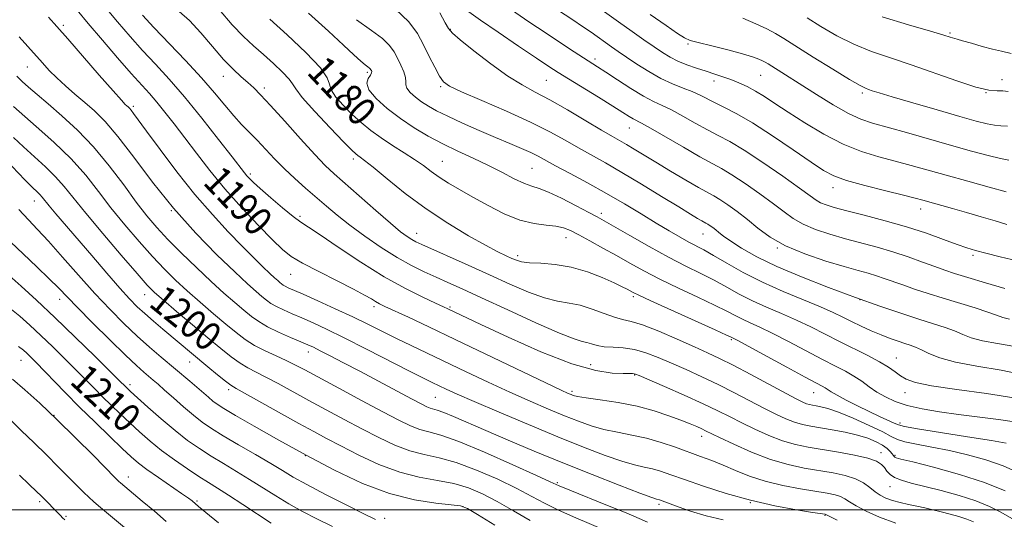
# Model space of a CAD drawing. Extents: x 2084800 to 2087700, y 304800 to 307700.
# Drawn here: x 2086142 to 2086418, y 306497 to 306637 of the extents above; entities that cross this region are included whole.
import ezdxf
from ezdxf.enums import TextEntityAlignment as Align

# ---------------------------------------------------------------- set-up
doc = ezdxf.new("R2010")
doc.units = 0
doc.header["$MEASUREMENT"] = 0
for name, color, linetype, lineweight in [('CONTOUR INDEX', 41, 'Continuous', 13), ('CONTOUR INDEX LABEL', 244, 'Continuous', 0), ('CONTOUR INTERMEDIATE', 44, 'Continuous', 0), ('GRID LINE', 7, 'Continuous', 0), ('SPOT ELEVATION DTM', 2, 'Continuous', 13)]:
    doc.layers.add(name, color=color, linetype=linetype, lineweight=lineweight)
doc.styles.add('Style-WORKING', font='WORKING.shx')

msp = doc.modelspace()

# ---------------------------------------------------------------- linework, layer by layer
at = {"layer": 'CONTOUR INDEX', "flags": 128}
for points, elevation in [([(2086409.654, 306496.643), (2086407.775, 306497.429), (2086405.536, 306498.147), (2086403.032, 306498.827), (2086400.516, 306499.454), (2086398.177, 306500.017), (2086395.949, 306500.536), (2086393.704, 306501.036), (2086391.361, 306501.542), (2086389.04, 306502.075), (2086386.912, 306502.653), (2086385.094, 306503.304), (2086383.511, 306504.089), (2086382.037, 306505.073), (2086380.527, 306506.281), (2086378.773, 306507.564), (2086376.547, 306508.732), (2086373.683, 306509.643), (2086370.254, 306510.362), (2086362.212, 306511.704), (2086357.675, 306512.665), (2086352.729, 306514.109), (2086347.451, 306516.137), (2086342.446, 306518.359), (2086338.456, 306520.263), (2086334.549, 306522.181), (2086333.462, 306522.7), (2086332.101, 306523.307), (2086330.218, 306524.098), (2086327.653, 306525.119), (2086324.289, 306526.381), (2086320.168, 306527.74), (2086315.37, 306529.014), (2086310.1, 306530.055), (2086305.053, 306530.85), (2086301.049, 306531.421), (2086298.66, 306531.8), (2086297.483, 306532.057), (2086296.871, 306532.274), (2086296.093, 306532.609), (2086294.101, 306533.533), (2086289.76, 306535.594), (2086264.412, 306547.722), (2086256.972, 306551.256), (2086251.285, 306553.939), (2086244.728, 306557.009), (2086243.202, 306557.751), (2086242.115, 306558.35), (2086240.904, 306559.089), (2086239.021, 306560.188), (2086235.923, 306561.851), (2086231.351, 306564.166), (2086226.198, 306566.756), (2086221.642, 306569.126), (2086218.487, 306570.991), (2086216.039, 306572.9), (2086213.229, 306575.61), (2086209.283, 306579.648), (2086204.595, 306584.634), (2086199.851, 306589.956), (2086195.609, 306595.094), (2086191.898, 306599.881), (2086188.62, 306604.239), (2086185.687, 306608.103), (2086183.082, 306611.444), (2086180.797, 306614.248), (2086178.747, 306616.609), (2086173.638, 306622.28), (2086169.801, 306626.646), (2086165.542, 306631.574), (2086161.591, 306636.218), (2086158.456, 306639.972)], 1190), ([(2086418.438, 306562.034), (2086413.007, 306563.623), (2086407.982, 306565.106), (2086404.326, 306566.223), (2086401.541, 306567.142), (2086398.766, 306568.141), (2086395.325, 306569.418), (2086391.304, 306570.868), (2086386.978, 306572.306), (2086382.578, 306573.595), (2086373.754, 306575.957), (2086369.408, 306577.203), (2086365.359, 306578.545), (2086361.882, 306579.993), (2086359.101, 306581.583), (2086356.541, 306583.449), (2086353.572, 306585.747), (2086349.791, 306588.525), (2086345.68, 306591.394), (2086341.946, 306593.856), (2086339.029, 306595.603), (2086332.929, 306598.932), (2086328.328, 306601.561), (2086319.134, 306606.902), (2086316.555, 306608.345), (2086314.286, 306609.553), (2086313.177, 306610.227), (2086311.413, 306611.342), (2086308.605, 306613.097), (2086304.59, 306615.567), (2086296.112, 306620.755), (2086293.22, 306622.552), (2086290.63, 306624.228), (2086287.189, 306626.531), (2086282.162, 306629.932), (2086276.483, 306633.797), (2086271.502, 306637.217), (2086268.22, 306639.554)], 1170), ([(2086421.062, 306524.625), (2086416.583, 306525.293), (2086405.444, 306526.706), (2086400.051, 306527.466), (2086395.205, 306528.302), (2086391.052, 306529.258), (2086387.676, 306530.367), (2086384.917, 306531.622), (2086382.557, 306533.008), (2086380.391, 306534.496), (2086378.287, 306536.009), (2086376.129, 306537.456), (2086373.768, 306538.809), (2086370.92, 306540.284), (2086367.271, 306542.158), (2086357.751, 306547.202), (2086353.23, 306549.531), (2086349.706, 306551.215), (2086347.032, 306552.406), (2086344.876, 306553.384), (2086342.865, 306554.413), (2086340.462, 306555.686), (2086337.086, 306557.381), (2086332.394, 306559.598), (2086326.992, 306562.119), (2086321.724, 306564.65), (2086317.225, 306566.965), (2086313.31, 306569.112), (2086309.583, 306571.209), (2086305.779, 306573.323), (2086302.142, 306575.316), (2086299.042, 306576.999), (2086296.701, 306578.227), (2086294.732, 306579.035), (2086292.599, 306579.505), (2086289.867, 306579.77), (2086286.498, 306580.181), (2086282.554, 306581.145), (2086278.152, 306582.926), (2086273.623, 306585.226), (2086269.352, 306587.606), (2086265.647, 306589.716), (2086262.515, 306591.56), (2086259.886, 306593.232), (2086257.641, 306594.824), (2086255.473, 306596.432), (2086253.028, 306598.153), (2086250.067, 306600.054), (2086246.814, 306602.091), (2086243.612, 306604.194), (2086240.721, 306606.313), (2086238.08, 306608.491), (2086235.548, 306610.794), (2086233.074, 306613.23), (2086230.964, 306615.593), (2086229.611, 306617.619), (2086229.136, 306619.222), (2086228.559, 306621.026), (2086226.626, 306623.833), (2086222.536, 306628.115), (2086217.313, 306633.04), (2086212.434, 306637.445)], 1180), ([(2086419.147, 306607.453), (2086417.25, 306607.57), (2086415.538, 306607.725), (2086413.422, 306608.135), (2086410.343, 306608.932), (2086405.75, 306610.223), (2086399.442, 306612.026), (2086392.61, 306613.996), (2086386.794, 306615.698), (2086383.141, 306616.805), (2086381.226, 306617.422), (2086380.231, 306617.765), (2086379.351, 306618.093), (2086377.828, 306618.854), (2086374.915, 306620.538), (2086370.216, 306623.412), (2086364.737, 306626.829), (2086356.474, 306632.035), (2086354.094, 306633.463), (2086351.737, 306634.713), (2086348.669, 306636.178), (2086345.03, 306637.759)], 1160), ([(2086306.951, 306494.066), (2086297.556, 306498.015), (2086293.156, 306499.986), (2086289.445, 306501.856), (2086285.871, 306503.784), (2086281.661, 306505.986), (2086276.308, 306508.562), (2086270.377, 306511.145), (2086264.697, 306513.254), (2086259.885, 306514.576), (2086255.7, 306515.486), (2086251.688, 306516.529), (2086247.47, 306518.132), (2086242.983, 306520.243), (2086238.239, 306522.689), (2086233.28, 306525.312), (2086228.268, 306527.998), (2086223.396, 306530.646), (2086214.786, 306535.382), (2086211.356, 306537.211), (2086208.628, 306538.583), (2086206.333, 306539.758), (2086204.122, 306541.074), (2086201.667, 306542.829), (2086198.734, 306545.163), (2086195.112, 306548.173), (2086190.764, 306551.829), (2086186.337, 306555.573), (2086182.65, 306558.718), (2086180.191, 306560.891), (2086178.118, 306562.981), (2086175.256, 306566.194), (2086170.825, 306571.308), (2086165.629, 306577.393), (2086160.865, 306583.094), (2086154.84, 306590.577), (2086152.424, 306593.297), (2086149.594, 306596.059), (2086143.442, 306601.664), (2086140.671, 306604.331)], 1200), ([(2086212.809, 306496.276), (2086204.945, 306501.487), (2086200.9, 306504.133), (2086197.8, 306506.1), (2086195.255, 306507.679), (2086192.603, 306509.353), (2086189.357, 306511.491), (2086185.74, 306513.993), (2086182.152, 306516.641), (2086178.906, 306519.257), (2086175.968, 306521.821), (2086173.217, 306524.349), (2086170.559, 306526.853), (2086168.007, 306529.305), (2086165.604, 306531.669), (2086163.339, 306533.954), (2086160.997, 306536.343), (2086158.313, 306539.059), (2086155.122, 306542.234), (2086151.669, 306545.621), (2086148.298, 306548.879), (2086145.26, 306551.741), (2086142.433, 306554.241), (2086139.599, 306556.487)], 1210)]:
    msp.add_lwpolyline(points, dxfattribs=dict(at, elevation=elevation))
at = {"layer": 'CONTOUR INTERMEDIATE', "flags": 128}
for points, elevation in [([(2086418.773, 306589.127), (2086413.997, 306590.402), (2086408.014, 306592.04), (2086401.965, 306593.72), (2086392.119, 306596.474), (2086387.71, 306597.663), (2086383.127, 306598.884), (2086378.266, 306600.388), (2086373.09, 306602.463), (2086367.649, 306605.262), (2086362.348, 306608.412), (2086357.678, 306611.405), (2086353.99, 306613.843), (2086351.071, 306615.757), (2086348.568, 306617.285), (2086346.185, 306618.551), (2086343.864, 306619.614), (2086341.603, 306620.519), (2086339.384, 306621.315), (2086337.115, 306622.068), (2086334.683, 306622.848), (2086332.033, 306623.713), (2086329.337, 306624.665), (2086326.818, 306625.696), (2086324.613, 306626.816), (2086322.492, 306628.118), (2086320.138, 306629.712), (2086317.294, 306631.686), (2086313.947, 306634.035), (2086310.147, 306636.731), (2086301.935, 306642.615)], 1164), ([(2086420.325, 306497.577), (2086417.26, 306499.322), (2086414.065, 306500.967), (2086410.259, 306502.538), (2086405.565, 306504.046), (2086400.518, 306505.426), (2086392.168, 306507.511), (2086389.444, 306508.279), (2086387.525, 306509.046), (2086386.237, 306509.921), (2086385.356, 306510.871), (2086384.64, 306511.826), (2086383.81, 306512.731), (2086382.429, 306513.596), (2086380.021, 306514.446), (2086376.312, 306515.296), (2086371.835, 306516.114), (2086363.337, 306517.517), (2086359.705, 306518.269), (2086356.082, 306519.32), (2086352.229, 306520.807), (2086348.332, 306522.566), (2086344.681, 306524.361), (2086341.409, 306526.034), (2086338.015, 306527.748), (2086333.836, 306529.745), (2086328.53, 306532.143), (2086323.015, 306534.565), (2086315.976, 306537.611), (2086314.9, 306538.049), (2086314.514, 306538.142), (2086314.096, 306538.154), (2086311.429, 306538.155), (2086308.414, 306538.273), (2086303.765, 306538.995), (2086297.101, 306540.905), (2086288.423, 306544.304), (2086279.275, 306548.355), (2086271.584, 306551.939), (2086262.3, 306556.332), (2086261.091, 306556.891), (2086258.921, 306557.882), (2086255.334, 306559.546), (2086250.45, 306561.993), (2086244.538, 306565.3), (2086237.982, 306569.391), (2086231.655, 306573.577), (2086226.546, 306577.019), (2086223.299, 306579.163), (2086221.153, 306580.604), (2086218.998, 306582.224), (2086216.037, 306584.644), (2086212.718, 306587.455), (2086209.802, 306589.985), (2086207.863, 306591.729), (2086206.726, 306592.827), (2086206.033, 306593.586), (2086205.381, 306594.383), (2086201.908, 306598.887), (2086198.113, 306603.784), (2086193.394, 306609.764), (2086188.558, 306615.681), (2086184.24, 306620.655), (2086180.398, 306624.855), (2086176.822, 306628.714), (2086173.313, 306632.618), (2086169.74, 306636.755), (2086165.983, 306641.263)], 1188), ([(2086422.324, 306510.325), (2086417.918, 306512.34), (2086413.067, 306514.053), (2086407.98, 306515.454), (2086402.862, 306516.602), (2086397.96, 306517.555), (2086393.657, 306518.359), (2086390.377, 306519.061), (2086388.293, 306519.736), (2086386.59, 306520.59), (2086384.204, 306521.858), (2086380.425, 306523.658), (2086375.945, 306525.639), (2086371.81, 306527.329), (2086368.829, 306528.378), (2086366.862, 306528.905), (2086365.532, 306529.15), (2086364.507, 306529.32), (2086363.63, 306529.5), (2086362.788, 306529.743), (2086361.787, 306530.147), (2086360.103, 306530.982), (2086357.13, 306532.558), (2086347.214, 306537.902), (2086342.244, 306540.526), (2086338.423, 306542.445), (2086335.134, 306543.979), (2086331.408, 306545.643), (2086326.607, 306547.775), (2086321.42, 306550.011), (2086316.868, 306551.811), (2086313.664, 306552.81), (2086311.306, 306553.352), (2086308.986, 306553.959), (2086306.091, 306554.999), (2086302.79, 306556.241), (2086299.447, 306557.297), (2086296.3, 306557.927), (2086293.078, 306558.458), (2086289.381, 306559.361), (2086284.906, 306560.987), (2086279.724, 306563.217), (2086274.001, 306565.809), (2086268.001, 306568.513), (2086255.013, 306574.304), (2086253.348, 306575.092), (2086252.206, 306575.721), (2086250.949, 306576.536), (2086249.106, 306577.929), (2086246.245, 306580.3), (2086242.165, 306583.835), (2086230.505, 306594.141), (2086228.009, 306596.499), (2086225.071, 306599.556), (2086221.069, 306603.948), (2086216.623, 306608.902), (2086212.667, 306613.289), (2086209.883, 306616.272), (2086207.949, 306618.193), (2086206.292, 306619.686), (2086204.425, 306621.321), (2086202.193, 306623.412), (2086199.528, 306626.205), (2086196.422, 306629.794), (2086193.119, 306633.648), (2086189.924, 306637.083), (2086187.096, 306639.58)], 1184), ([(2086418.782, 306518.684), (2086414.649, 306519.389), (2086407.963, 306520.468), (2086400.34, 306521.684), (2086393.924, 306522.721), (2086390.267, 306523.361), (2086388.564, 306523.786), (2086387.424, 306524.277), (2086383.313, 306526.167), (2086380.385, 306527.554), (2086377.127, 306529.156), (2086373.965, 306530.768), (2086371.376, 306532.144), (2086369.7, 306533.108), (2086368.037, 306534.18), (2086367.249, 306534.629), (2086365.644, 306535.482), (2086362.453, 306537.191), (2086357.306, 306539.979), (2086346.451, 306545.88), (2086343.583, 306547.425), (2086341.735, 306548.37), (2086340.445, 306548.966), (2086337.232, 306550.425), (2086319.246, 306558.54), (2086315.833, 306560.111), (2086314.226, 306560.889), (2086312.566, 306561.785), (2086311.176, 306562.489), (2086308.916, 306563.571), (2086305.568, 306565.083), (2086301.425, 306566.706), (2086296.911, 306568.03), (2086292.442, 306568.759), (2086288.405, 306569.064), (2086285.183, 306569.232), (2086283.008, 306569.499), (2086281.529, 306569.909), (2086280.245, 306570.454), (2086278.669, 306571.175), (2086276.372, 306572.302), (2086272.935, 306574.112), (2086268.114, 306576.806), (2086262.348, 306580.266), (2086256.247, 306584.3), (2086250.398, 306588.64), (2086245.293, 306592.735), (2086241.401, 306595.964), (2086239.022, 306597.89), (2086237.785, 306598.822), (2086237.152, 306599.257), (2086236.571, 306599.713), (2086235.436, 306600.798), (2086233.129, 306603.138), (2086229.349, 306607.051), (2086225.06, 306611.596), (2086221.549, 306615.521), (2086219.704, 306617.929), (2086218.846, 306619.356), (2086217.9, 306620.692), (2086216.048, 306622.625), (2086213.483, 306625.017), (2086210.654, 306627.528), (2086207.891, 306629.948), (2086205.054, 306632.592), (2086201.884, 306635.91), (2086198.235, 306640.124)], 1182), ([(2086420.925, 306531.372), (2086413.279, 306532.608), (2086404.989, 306533.747), (2086397.888, 306534.778), (2086393.333, 306535.707), (2086390.774, 306536.609), (2086389.183, 306537.576), (2086387.658, 306538.688), (2086385.792, 306539.983), (2086383.303, 306541.488), (2086380.014, 306543.214), (2086372.09, 306547.126), (2086364.071, 306551.228), (2086360.009, 306553.181), (2086355.83, 306555.005), (2086351.664, 306556.766), (2086347.681, 306558.561), (2086343.996, 306560.455), (2086340.478, 306562.405), (2086336.939, 306564.337), (2086333.185, 306566.233), (2086329.01, 306568.29), (2086324.201, 306570.76), (2086318.737, 306573.753), (2086313.353, 306576.812), (2086306.177, 306580.946), (2086304.165, 306582.064), (2086301.795, 306583.336), (2086298.273, 306585.203), (2086294.198, 306587.291), (2086290.52, 306589.028), (2086287.906, 306590.025), (2086285.904, 306590.638), (2086283.782, 306591.412), (2086280.965, 306592.758), (2086277.499, 306594.552), (2086273.588, 306596.541), (2086269.427, 306598.522), (2086265.164, 306600.501), (2086260.94, 306602.538), (2086256.863, 306604.693), (2086252.922, 306607.027), (2086249.075, 306609.601), (2086245.376, 306612.415), (2086242.257, 306615.211), (2086240.247, 306617.668), (2086239.669, 306619.538), (2086240.036, 306620.868), (2086240.656, 306621.777), (2086240.98, 306622.38), (2086241.016, 306622.772), (2086240.913, 306623.045), (2086240.789, 306623.278), (2086240.621, 306623.507), (2086240.357, 306623.759), (2086239.924, 306624.088), (2086239.172, 306624.678), (2086237.932, 306625.739), (2086236.008, 306627.492), (2086233.101, 306630.183), (2086228.883, 306634.063), (2086223.302, 306639.145)], 1178), ([(2086421.163, 306545.753), (2086416.295, 306546.581), (2086412.105, 306547.357), (2086409.002, 306548.223), (2086406.602, 306549.164), (2086404.325, 306550.124), (2086401.655, 306551.079), (2086398.362, 306552.133), (2086394.279, 306553.42), (2086389.278, 306555.055), (2086383.356, 306557.071), (2086376.546, 306559.481), (2086369.004, 306562.261), (2086361.385, 306565.235), (2086354.467, 306568.189), (2086348.876, 306570.926), (2086344.629, 306573.317), (2086341.589, 306575.249), (2086339.584, 306576.656), (2086338.298, 306577.655), (2086337.381, 306578.411), (2086336.55, 306579.06), (2086335.791, 306579.606), (2086335.158, 306580.026), (2086334.664, 306580.322), (2086333.455, 306580.99), (2086332.313, 306581.654), (2086330.324, 306582.85), (2086327.031, 306584.863), (2086322.214, 306587.826), (2086316.588, 306591.263), (2086311.105, 306594.542), (2086306.491, 306597.194), (2086298.966, 306601.392), (2086295.246, 306603.528), (2086290.926, 306605.909), (2086285.498, 306608.625), (2086278.776, 306611.672), (2086271.869, 306614.655), (2086266.208, 306617.087), (2086262.818, 306618.675), (2086261.083, 306619.919), (2086259.976, 306621.514), (2086258.67, 306623.97), (2086257.125, 306627.046), (2086255.498, 306630.313), (2086253.798, 306633.464), (2086251.431, 306636.682), (2086247.656, 306640.274)], 1174), ([(2086419.677, 306553.376), (2086417.862, 306553.883), (2086416.079, 306554.538), (2086413.635, 306555.415), (2086410.047, 306556.556), (2086401.13, 306559.263), (2086396.881, 306560.609), (2086393.08, 306561.868), (2086389.788, 306563.005), (2086384.622, 306564.851), (2086382.404, 306565.588), (2086380.116, 306566.259), (2086377.292, 306567.039), (2086373.414, 306568.136), (2086368.21, 306569.703), (2086362.404, 306571.681), (2086356.971, 306573.959), (2086352.647, 306576.421), (2086349.223, 306578.935), (2086346.253, 306581.365), (2086343.4, 306583.581), (2086340.764, 306585.474), (2086338.552, 306586.941), (2086336.824, 306587.975), (2086332.592, 306590.316), (2086328.987, 306592.399), (2086324.752, 306594.895), (2086320.633, 306597.356), (2086314.524, 306601.055), (2086312.383, 306602.335), (2086308.472, 306604.581), (2086305.425, 306606.372), (2086301.007, 306609.02), (2086295.869, 306612.07), (2086290.93, 306614.886), (2086286.835, 306617.053), (2086283.142, 306619.036), (2086279.139, 306621.518), (2086274.395, 306624.92), (2086269.619, 306628.604), (2086265.801, 306631.667), (2086263.62, 306633.518), (2086262.505, 306634.802), (2086261.57, 306636.472), (2086260.116, 306639.197)], 1172), ([(2086421.889, 306569.722), (2086417.107, 306570.876), (2086413.043, 306571.9), (2086410.136, 306572.677), (2086407.761, 306573.41), (2086405.025, 306574.379), (2086401.225, 306575.781), (2086396.416, 306577.49), (2086390.843, 306579.296), (2086384.83, 306581.011), (2086379.009, 306582.532), (2086374.094, 306583.778), (2086370.606, 306584.704), (2086368.314, 306585.408), (2086366.793, 306586.026), (2086365.556, 306586.746), (2086363.859, 306587.963), (2086360.892, 306590.129), (2086356.181, 306593.47), (2086350.596, 306597.315), (2086345.339, 306600.772), (2086341.3, 306603.191), (2086338.105, 306604.903), (2086335.064, 306606.483), (2086331.673, 306608.35), (2086328.171, 306610.314), (2086324.983, 306612.028), (2086322.369, 306613.283), (2086319.936, 306614.418), (2086317.125, 306615.909), (2086313.59, 306618.06), (2086309.838, 306620.488), (2086306.586, 306622.635), (2086304.314, 306624.119), (2086297.767, 306628.303), (2086294.16, 306630.65), (2086289.843, 306633.5), (2086285.005, 306636.745), (2086280.131, 306640.068)], 1168), ([(2086418.993, 306579.957), (2086415.64, 306580.943), (2086411.745, 306582.103), (2086407.673, 306583.302), (2086403.768, 306584.422), (2086395.465, 306586.734), (2086393.316, 306587.303), (2086390.04, 306588.127), (2086385.009, 306589.374), (2086379.213, 306590.857), (2086374.045, 306592.302), (2086370.449, 306593.571), (2086367.567, 306595.084), (2086364.091, 306597.399), (2086359.11, 306600.836), (2086353.302, 306604.781), (2086347.742, 306608.38), (2086343.278, 306610.985), (2086339.857, 306612.75), (2086337.199, 306614.033), (2086333.001, 306616.165), (2086330.832, 306617.154), (2086328.261, 306618.168), (2086325.306, 306619.352), (2086322.053, 306620.866), (2086318.625, 306622.793), (2086315.299, 306624.891), (2086312.385, 306626.84), (2086310.096, 306628.404), (2086308.23, 306629.702), (2086302.489, 306633.776), (2086300.077, 306635.435), (2086297.328, 306637.267), (2086290.936, 306641.477)], 1166), ([(2086387.856, 306496.313), (2086383.262, 306497.951), (2086379.529, 306499.607), (2086376.736, 306501.087), (2086374.875, 306502.24), (2086373.575, 306503.095), (2086372.378, 306503.721), (2086370.847, 306504.198), (2086368.648, 306504.636), (2086361.156, 306505.857), (2086356.202, 306506.793), (2086351.255, 306507.995), (2086346.838, 306509.46), (2086342.958, 306511.035), (2086339.495, 306512.53), (2086336.306, 306513.813), (2086333.166, 306514.98), (2086326.113, 306517.524), (2086322.112, 306518.876), (2086317.982, 306520.061), (2086313.871, 306520.964), (2086309.876, 306521.717), (2086306.085, 306522.516), (2086302.517, 306523.527), (2086298.928, 306524.803), (2086295.007, 306526.367), (2086290.503, 306528.24), (2086285.403, 306530.434), (2086279.752, 306532.958), (2086273.661, 306535.781), (2086267.497, 306538.698), (2086252.057, 306546.047), (2086247.969, 306548.027), (2086240.139, 306551.922), (2086235.752, 306554.043), (2086230.792, 306556.347), (2086225.87, 306558.573), (2086221.786, 306560.39), (2086217.624, 306562.226), (2086216.799, 306562.622), (2086216.234, 306562.952), (2086215.761, 306563.294), (2086215.275, 306563.692), (2086214.663, 306564.213), (2086213.77, 306565.008), (2086212.434, 306566.252), (2086210.511, 306568.098), (2086207.951, 306570.618), (2086204.721, 306573.865), (2086200.82, 306577.889), (2086196.363, 306582.719), (2086191.492, 306588.381), (2086186.43, 306594.733), (2086181.712, 306600.952), (2086177.953, 306606.047), (2086174.305, 306611.05), (2086173.636, 306611.935), (2086173.168, 306612.481), (2086172.779, 306612.864), (2086172.425, 306613.172), (2086171.965, 306613.595), (2086170.88, 306614.75), (2086168.563, 306617.356), (2086164.688, 306621.794), (2086155.864, 306631.942), (2086152.816, 306635.399), (2086150.427, 306638.001)], 1192), ([(2086418.476, 306505.29), (2086412.743, 306507.648), (2086405.646, 306509.933), (2086398.415, 306511.929), (2086392.582, 306513.413), (2086389.261, 306514.244), (2086387.904, 306514.606), (2086387.546, 306514.761), (2086387.368, 306514.939), (2086386.812, 306515.683), (2086386.276, 306516.339), (2086385.43, 306517.16), (2086384.155, 306518.088), (2086382.353, 306519.068), (2086379.994, 306520.04), (2086377.069, 306520.946), (2086373.641, 306521.736), (2086370.06, 306522.403), (2086364.017, 306523.403), (2086361.679, 306523.882), (2086359.435, 306524.532), (2086357.008, 306525.477), (2086354.217, 306526.774), (2086350.905, 306528.46), (2086342.615, 306532.825), (2086338.04, 306535.136), (2086333.476, 306537.294), (2086329.075, 306539.272), (2086324.969, 306541.076), (2086321.252, 306542.691), (2086317.843, 306544.016), (2086314.618, 306544.927), (2086311.504, 306545.366), (2086308.617, 306545.533), (2086306.126, 306545.693), (2086304.143, 306546.042), (2086302.575, 306546.492), (2086301.274, 306546.886), (2086299.949, 306547.19), (2086297.724, 306547.864), (2086293.58, 306549.49), (2086286.954, 306552.408), (2086279.12, 306555.991), (2086271.813, 306559.367), (2086266.344, 306561.873), (2086262.348, 306563.679), (2086259.04, 306565.162), (2086255.735, 306566.673), (2086252.165, 306568.448), (2086248.165, 306570.693), (2086243.676, 306573.522), (2086239.072, 306576.664), (2086234.837, 306579.756), (2086231.314, 306582.526), (2086228.299, 306585.061), (2086222.486, 306590.115), (2086219.475, 306592.79), (2086216.54, 306595.548), (2086213.79, 306598.347), (2086208.887, 306603.581), (2086204.565, 306607.998), (2086202.343, 306610.416), (2086199.877, 306613.326), (2086196.939, 306616.841), (2086193.285, 306621.035), (2086188.833, 306625.862), (2086180.006, 306635.149), (2086176.825, 306638.59)], 1186), ([(2086424.104, 306537.753), (2086417.379, 306539.108), (2086410.527, 306540.234), (2086404.533, 306541.339), (2086400.141, 306542.564), (2086397.125, 306543.79), (2086395.014, 306544.833), (2086393.372, 306545.566), (2086391.901, 306546.099), (2086390.336, 306546.601), (2086388.462, 306547.219), (2086386.254, 306548.004), (2086383.735, 306548.989), (2086380.961, 306550.179), (2086378.124, 306551.479), (2086375.447, 306552.772), (2086373.014, 306553.991), (2086370.337, 306555.279), (2086366.787, 306556.831), (2086361.954, 306558.794), (2086356.295, 306561.126), (2086350.487, 306563.737), (2086345.127, 306566.498), (2086340.495, 306569.125), (2086336.792, 306571.294), (2086334.096, 306572.8), (2086329.898, 306574.998), (2086327.385, 306576.394), (2086324.328, 306578.17), (2086320.702, 306580.338), (2086316.505, 306582.887), (2086311.821, 306585.704), (2086306.761, 306588.649), (2086301.51, 306591.567), (2086296.567, 306594.235), (2086292.506, 306596.413), (2086287.618, 306599.071), (2086285.582, 306600.08), (2086282.987, 306601.243), (2086279.701, 306602.648), (2086275.709, 306604.339), (2086271.106, 306606.312), (2086266.42, 306608.363), (2086262.291, 306610.241), (2086259.187, 306611.768), (2086256.888, 306613.06), (2086255.004, 306614.306), (2086253.252, 306615.639), (2086251.775, 306616.963), (2086250.822, 306618.127), (2086250.53, 306619.051), (2086250.575, 306619.948), (2086250.518, 306621.104), (2086250.03, 306622.714), (2086249.211, 306624.613), (2086248.27, 306626.546), (2086247.312, 306628.332), (2086246.028, 306630.09), (2086244.006, 306632.016), (2086240.917, 306634.326), (2086236.76, 306637.318)], 1176), ([(2086419.485, 306597.985), (2086417.156, 306598.426), (2086413.693, 306599.273), (2086409.048, 306600.523), (2086403.416, 306602.098), (2086390.812, 306605.675), (2086381.337, 306608.335), (2086378.049, 306609.454), (2086374.598, 306611.056), (2086370.33, 306613.466), (2086365.661, 306616.323), (2086352.044, 306624.921), (2086351.257, 306625.394), (2086350.518, 306625.787), (2086349.479, 306626.262), (2086347.741, 306626.901), (2086344.893, 306627.763), (2086340.779, 306628.856), (2086336.272, 306629.989), (2086332.497, 306630.92), (2086330.207, 306631.53), (2086328.656, 306632.203), (2086326.726, 306633.447), (2086323.521, 306635.661), (2086319.045, 306638.802)], 1162), ([(2086419.362, 306617.214), (2086417.86, 306617.344), (2086416.244, 306617.348), (2086413.899, 306617.579), (2086410.238, 306618.432), (2086404.923, 306620.151), (2086392.173, 306624.663), (2086386.343, 306626.608), (2086381.065, 306628.416), (2086376.108, 306630.416), (2086371.319, 306632.821), (2086366.877, 306635.396), (2086363.042, 306637.793)], 1158), ([(2086420.148, 306627.814), (2086417.477, 306628.483), (2086414.978, 306629.061), (2086412.037, 306629.843), (2086409.02, 306630.707), (2086406.535, 306631.432), (2086405.021, 306631.857), (2086403.733, 306632.2), (2086403.032, 306632.425), (2086401.284, 306632.965), (2086397.565, 306634.066), (2086391.393, 306635.864), (2086384.06, 306638.071)], 1156), ([(2086371.435, 306497.101), (2086368.208, 306498.711), (2086368.012, 306498.753), (2086364.538, 306499.303), (2086360.001, 306500.04), (2086353.941, 306501.162), (2086347.124, 306502.694), (2086340.274, 306504.604), (2086333.951, 306506.631), (2086328.674, 306508.456), (2086324.786, 306509.831), (2086321.946, 306510.797), (2086319.637, 306511.465), (2086317.358, 306511.979), (2086314.663, 306512.598), (2086311.12, 306513.611), (2086306.374, 306515.255), (2086300.373, 306517.549), (2086293.144, 306520.46), (2086284.913, 306523.87), (2086276.705, 306527.334), (2086269.743, 306530.323), (2086264.927, 306532.443), (2086261.846, 306533.85), (2086257.93, 306535.711), (2086255.539, 306536.888), (2086251.769, 306538.796), (2086239.583, 306545.043), (2086233.336, 306548.196), (2086228.38, 306550.61), (2086224.562, 306552.379), (2086221.446, 306553.752), (2086218.682, 306554.942), (2086216.27, 306556.004), (2086214.297, 306556.958), (2086212.79, 306557.84), (2086211.529, 306558.751), (2086210.235, 306559.813), (2086208.602, 306561.201), (2086206.221, 306563.322), (2086202.656, 306566.639), (2086197.657, 306571.47), (2086191.716, 306577.554), (2086185.509, 306584.487), (2086179.635, 306591.803), (2086174.362, 306598.779), (2086169.879, 306604.632), (2086166.284, 306608.818), (2086163.309, 306611.759), (2086160.595, 306614.117), (2086157.869, 306616.432), (2086155.206, 306618.75), (2086152.769, 306620.992), (2086150.66, 306623.116), (2086148.733, 306625.211), (2086144.639, 306629.798), (2086142.273, 306632.501)], 1194), ([(2086339.485, 306497.219), (2086334.678, 306498.29), (2086330.323, 306499.645), (2086326.854, 306500.891), (2086321.593, 306502.782), (2086320.845, 306502.994), (2086319.45, 306503.479), (2086316.156, 306504.707), (2086310.35, 306506.932), (2086302.778, 306509.889), (2086294.522, 306513.18), (2086286.535, 306516.451), (2086279.243, 306519.513), (2086272.939, 306522.22), (2086263.965, 306526.152), (2086261.183, 306527.318), (2086259.374, 306527.969), (2086257.378, 306528.522), (2086256.441, 306528.892), (2086254.895, 306529.662), (2086252.184, 306531.095), (2086237.703, 306538.809), (2086233.136, 306541.212), (2086229.402, 306543.154), (2086226.598, 306544.59), (2086224.688, 306545.538), (2086223.094, 306546.268), (2086221.105, 306547.115), (2086218.237, 306548.323), (2086214.916, 306549.782), (2086211.796, 306551.295), (2086209.346, 306552.727), (2086207.297, 306554.208), (2086205.194, 306555.933), (2086202.656, 306558.077), (2086199.593, 306560.739), (2086195.988, 306563.999), (2086191.903, 306567.846), (2086187.726, 306571.917), (2086183.923, 306575.759), (2086180.799, 306579.099), (2086178.01, 306582.376), (2086175.051, 306586.208), (2086171.525, 306591.009), (2086167.487, 306596.367), (2086163.102, 306601.667), (2086158.564, 306606.391), (2086154.192, 306610.421), (2086150.332, 306613.738), (2086147.249, 306616.353), (2086144.873, 306618.399), (2086143.051, 306620.04), (2086141.567, 306621.518)], 1196), ([(2086318.314, 306496.545), (2086315.967, 306497.601), (2086312.34, 306499.121), (2086307.092, 306501.251), (2086296.506, 306505.509), (2086293.533, 306506.738), (2086291.053, 306507.844), (2086287.15, 306509.642), (2086280.56, 306512.646), (2086272.641, 306516.155), (2086265.401, 306519.163), (2086260.359, 306520.94), (2086257.054, 306521.848), (2086254.533, 306522.525), (2086251.915, 306523.534), (2086248.612, 306525.127), (2086244.107, 306527.484), (2086238.18, 306530.638), (2086231.786, 306534.061), (2086222.25, 306539.207), (2086219.491, 306540.665), (2086217.03, 306541.865), (2086214.201, 306543.144), (2086211.143, 306544.557), (2086208.195, 306546.087), (2086205.576, 306547.749), (2086203.024, 306549.682), (2086200.153, 306552.053), (2086196.71, 306554.953), (2086192.965, 306558.156), (2086189.319, 306561.358), (2086186.047, 306564.368), (2086182.922, 306567.449), (2086179.589, 306570.977), (2086175.812, 306575.203), (2086171.82, 306579.884), (2086167.958, 306584.651), (2086164.431, 306589.229), (2086160.88, 306593.713), (2086156.804, 306598.295), (2086151.948, 306603.03), (2086147.037, 306607.432), (2086140.655, 306612.96)], 1198), ([(2086285.358, 306496.974), (2086280.689, 306499.724), (2086276.171, 306502.33), (2086272.056, 306504.477), (2086268.113, 306506.135), (2086263.993, 306507.344), (2086259.412, 306508.212), (2086254.347, 306509.124), (2086248.843, 306510.533), (2086243.026, 306512.73), (2086237.354, 306515.358), (2086232.37, 306517.895), (2086228.38, 306519.986), (2086224.751, 306521.935), (2086220.616, 306524.211), (2086203.054, 306534.021), (2086201.524, 306534.959), (2086200.05, 306536.061), (2086197.841, 306537.839), (2086195.114, 306540.078), (2086182.521, 306550.608), (2086179.847, 306552.871), (2086177.399, 306554.997), (2086175.314, 306556.917), (2086173.179, 306559.09), (2086170.443, 306562.11), (2086166.755, 306566.337), (2086162.563, 306571.211), (2086152.535, 306582.932), (2086150.665, 306585.15), (2086148.686, 306587.575), (2086148.043, 306588.299), (2086147.24, 306589.088), (2086145.952, 306590.332), (2086143.846, 306592.442), (2086136.642, 306599.886)], 1202), ([(2086275.507, 306495.664), (2086270.682, 306498.673), (2086267.803, 306500.393), (2086265.85, 306501.125), (2086263.29, 306501.434), (2086258.939, 306501.848), (2086252.994, 306502.762), (2086245.998, 306504.536), (2086238.439, 306507.41), (2086230.588, 306511.124), (2086222.663, 306515.297), (2086214.963, 306519.537), (2086208.115, 306523.406), (2086202.829, 306526.453), (2086199.559, 306528.389), (2086197.737, 306529.561), (2086196.537, 306530.477), (2086195.268, 306531.556), (2086192.034, 306534.377), (2086190.023, 306536.084), (2086182.059, 306542.729), (2086178.766, 306545.552), (2086175.26, 306548.688), (2086171.589, 306552.162), (2086167.685, 306556.088), (2086163.45, 306560.602), (2086158.886, 306565.703), (2086154.39, 306570.821), (2086150.457, 306575.25), (2086147.402, 306578.535), (2086144.823, 306581.23), (2086142.137, 306584.143)], 1204), ([(2086242.109, 306497.296), (2086238.847, 306498.88), (2086233.882, 306501.374), (2086228.105, 306504.315), (2086222.84, 306507.067), (2086219.019, 306509.185), (2086215.99, 306510.982), (2086212.708, 306512.962), (2086208.442, 306515.469), (2086203.728, 306518.215), (2086199.42, 306520.753), (2086196.133, 306522.78), (2086193.532, 306524.559), (2086191.046, 306526.497), (2086188.267, 306528.863), (2086185.439, 306531.365), (2086182.968, 306533.574), (2086181.142, 306535.18), (2086179.77, 306536.352), (2086177.128, 306538.572), (2086175.094, 306540.393), (2086171.986, 306543.326), (2086167.602, 306547.601), (2086162.745, 306552.421), (2086158.472, 306556.734), (2086153.222, 306562.185), (2086150.675, 306564.726), (2086147.205, 306568.035), (2086143.332, 306571.688), (2086139.871, 306575.004)], 1206), ([(2086230.038, 306495.295), (2086225.633, 306497.475), (2086221.614, 306499.557), (2086217.824, 306501.671), (2086214.128, 306503.914), (2086206.804, 306508.547), (2086203.121, 306510.784), (2086199.492, 306512.947), (2086196.011, 306515.053), (2086192.719, 306517.159), (2086189.429, 306519.463), (2086185.903, 306522.202), (2086182.04, 306525.466), (2086178.304, 306528.775), (2086173.457, 306533.19), (2086172.042, 306534.528), (2086170.39, 306536.175), (2086167.843, 306538.689), (2086163.48, 306542.974), (2086157.967, 306548.354), (2086152.246, 306553.878), (2086147.116, 306558.738), (2086142.818, 306562.697), (2086139.447, 306565.66)], 1208), ([(2086198.042, 306496.396), (2086194.517, 306499.275), (2086192.487, 306500.953), (2086190.675, 306502.491), (2086189.654, 306503.253), (2086187.733, 306504.605), (2086181.23, 306509.074), (2086178.031, 306511.329), (2086175.663, 306513.121), (2086173.62, 306514.876), (2086171.136, 306517.198), (2086167.661, 306520.516), (2086163.498, 306524.542), (2086159.166, 306528.81), (2086155.123, 306532.891), (2086146.765, 306541.494), (2086145.371, 306542.888), (2086144.349, 306543.88), (2086143.403, 306544.744), (2086142.048, 306545.785)], 1212), ([(2086183.416, 306496.746), (2086180.128, 306499.607), (2086176.718, 306502.479), (2086170.597, 306507.57), (2086170.163, 306507.974), (2086169.162, 306508.976), (2086163.03, 306515.192), (2086158.051, 306520.183), (2086152.811, 306525.323), (2086148.006, 306529.864), (2086143.825, 306533.639), (2086140.333, 306536.626)], 1214), ([(2086172.284, 306494.575), (2086165.012, 306500.634), (2086163.186, 306502.204), (2086161.723, 306503.531), (2086160.309, 306504.901), (2086153.185, 306512.088), (2086149.855, 306515.407), (2086146.352, 306518.845), (2086142.931, 306522.155), (2086139.857, 306525.081)], 1216), ([(2086155.068, 306497.233), (2086154.416, 306497.805), (2086153.777, 306498.427), (2086148.355, 306503.912), (2086147.063, 306505.175), (2086145.026, 306507.146), (2086142.286, 306509.761)], 1218)]:
    msp.add_lwpolyline(points, dxfattribs=dict(at, elevation=elevation))
at = {"layer": 'GRID LINE', "flags": 128}
msp.add_lwpolyline([(2085000, 306500), (2087500, 306500)], dxfattribs=at)
at = {"layer": 'SPOT ELEVATION DTM'}
for p in [(2086154.59, 306635.71, 1191.7), (2086262.99, 306634.65, 1171.9), (2086403, 306633.61, 1155.8), (2086329.67, 306630.51, 1162.2), (2086303.56, 306626.3, 1167.6), (2086144.53, 306624.07, 1194.8), (2086239.81, 306622.52, 1178.3), (2086199.41, 306621.47, 1184.7), (2086289.92, 306620.29, 1171), (2086336.9, 306620.1, 1164.6), (2086349.97, 306621.77, 1162.9), (2086417.57, 306620.53, 1157.4), (2086210.92, 306618.18, 1183.6), (2086235.42, 306618.67, 1178.4), (2086260.34, 306618.54, 1174.2), (2086413.09, 306616.91, 1158), (2086378.44, 306616.73, 1160.3), (2086174.2, 306613.03, 1191.7), (2086313.15, 306607.01, 1170.8), (2086235.86, 306598.27, 1182.4), (2086260.77, 306597.68, 1179.1), (2086285.93, 306595.68, 1177), (2086206.96, 306594.13, 1187.7), (2086370.23, 306590.25, 1166.6), (2086146.51, 306586.55, 1202.7), (2086184.89, 306583.82, 1194), (2086394.84, 306584.27, 1166.6), (2086220.93, 306582.2, 1187.7), (2086305.32, 306583.02, 1177.6), (2086253.62, 306577.48, 1183.3), (2086295.45, 306576.21, 1180.7), (2086333.8, 306577.26, 1174.8), (2086354.67, 306573.37, 1172.1), (2086281.93, 306571.19, 1181.6), (2086409.49, 306571.32, 1168.3), (2086218.3, 306566.02, 1190.8), (2086153.59, 306558.94, 1206.6), (2086177.42, 306560.24, 1200.7), (2086314.27, 306559.69, 1182.3), (2086377.83, 306558.87, 1174), (2086241.63, 306556.96, 1190.4), (2086262.9, 306556.81, 1187.8), (2086341.79, 306547.69, 1182.2), (2086223.28, 306544.18, 1196.6), (2086387.97, 306542.51, 1177.2), (2086142.77, 306541.88, 1212.8), (2086190.05, 306541.43, 1202.7), (2086302.37, 306540.64, 1187.2), (2086314.67, 306537.81, 1188.1), (2086173.33, 306535.1, 1207.6), (2086200.93, 306533.66, 1202.4), (2086258.8, 306531.52, 1195), (2086297.15, 306533.16, 1189.7), (2086364.8, 306532.87, 1182.8), (2086390.41, 306532.82, 1178.7), (2086151.97, 306526.44, 1214), (2086389.04, 306524.33, 1181.6), (2086333.41, 306520.56, 1190.6), (2086222.45, 306515.18, 1204), (2086383.68, 306516, 1187.4), (2086387.59, 306515.26, 1185.8), (2086172.82, 306509.18, 1213.4), (2086293, 306507.59, 1197.8), (2086386.18, 306506.49, 1188.8), (2086148.02, 306502.31, 1218.3), (2086192.06, 306502.52, 1211.8), (2086321.54, 306501.58, 1196.3), (2086347.11, 306502.04, 1194), (2086155.39, 306498.17, 1217.8), (2086266.58, 306500.89, 1204.1), (2086368, 306498.46, 1194.1), (2086244.62, 306497.58, 1205.6)]:
    msp.add_point(p, dxfattribs=at)

# ---------------------------------------------------------------- texts
at = {"layer": 'CONTOUR INDEX LABEL', "style": 'Style-WORKING', "width": 0.875}
for s, rotation, p in [('1180', 313.3, (2086225.423, 306625.092, 1180)), ('1190', 313.7, (2086196.304, 306594.252, 1190)), ('1200', 320.9, (2086180.732, 306560.413, 1200)), ('1210', 316.9, (2086158.821, 306538.545, 1210))]:
    msp.add_text(s, height=8, rotation=rotation, dxfattribs=at).set_placement(p, align=Align.MIDDLE_LEFT)

doc.saveas('drawing.dxf')
